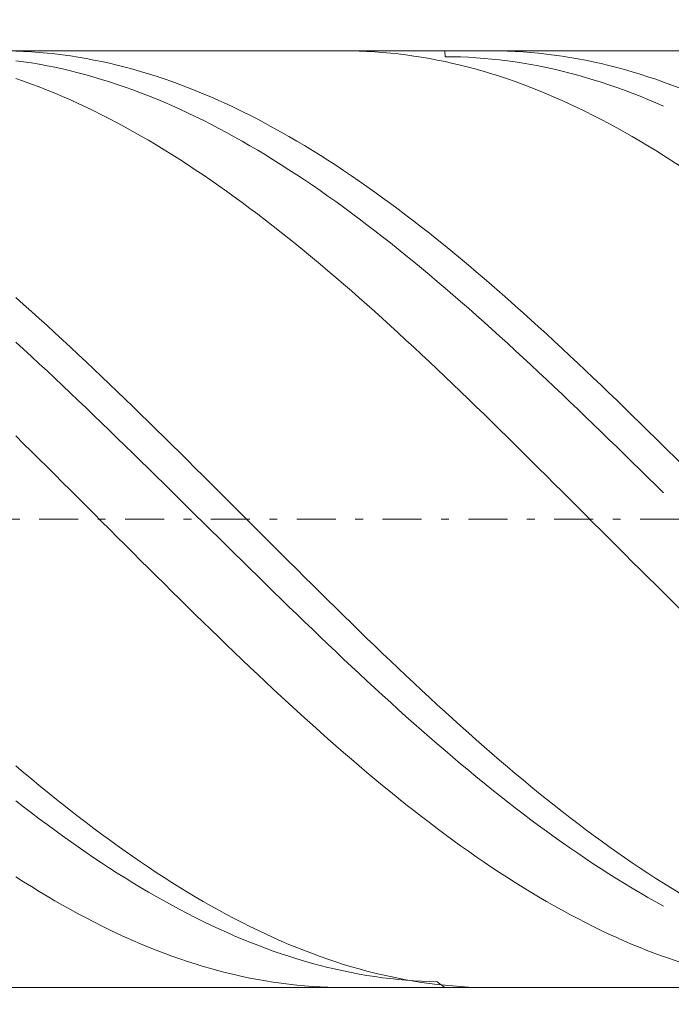
# Model space of a CAD drawing. Units: millimetres. Extents: x -135 to 143, y -100 to 100.
# Drawn here: x -16 to -8, y 2 to 15 of the extents above; entities that cross this region are included whole.
import ezdxf

# ---------------------------------------------------------------- set-up
doc = ezdxf.new("R2010")
doc.units = ezdxf.units.MM
doc.header["$MEASUREMENT"] = 0
doc.linetypes.add('DASHDOT', pattern=[1, 0.5, -0.25, 0, -0.25])
doc.layers.get('0').update_dxf_attribs({"lineweight": 0})
doc.layers.add('Bemassung', color=7, linetype='Continuous', lineweight=0)
doc.layers.add('Geo', color=7, linetype='Continuous', lineweight=0)
doc.styles.get("Standard").update_dxf_attribs({"font": 'Arial'})
doc.dimstyles.new('BEM-ISBE', dxfattribs={"dimtxt": 2.5, "dimasz": 2.5, "dimexe": 1.25, "dimexo": 0.625, "dimtad": 1, "dimdec": 3, "dimzin": 0, "dimdsep": 46, "dimtxsty": 'Standard', "dimblk": 'VDDIM_DEFAULT', "dimcen": 0.09, "dimadec": 3, "dimazin": 0, "dimtol": 1, "dimtm": 1e-09, "dimtfac": 0.5, "dimtdec": 3, "dimtmove": 0, "dimatfit": 3, "dimfxl": 1, "dimtolj": 1, "dimtzin": 0, "dimarcsym": 0})

# ---------------------------------------------------------------- blocks, each defined once
blk = doc.blocks.new('VDDIM_DEFAULT')
at = {"linetype": 'Continuous'}
blk.add_hatch(color=0, dxfattribs=at).paths.add_polyline_path([(0, 0), (-1, -0.1665), (-1, 0.1665)], flags=0)
at = {"color": 0, "linetype": 'Continuous'}
blk.add_lwpolyline([(0, 0), (-1, -0.1665), (-1, 0.1665), (0, 0)], dxfattribs=at)
blk = doc.blocks.new('*D6')
at = {"layer": 'Bemassung', "color": 0, "lineweight": -2}
for p, q in [((-47.78, -6.44), (-47.78, 31.56)), ((-2.78, 2.56), (-2.78, -6.44)), ((-2.78, -4.44), (-47.78, -4.44))]:
    blk.add_line(p, q, dxfattribs=at)
at = {"layer": 'Bemassung', "color": 0}
for p in [(-2.78, 2.56), (-47.78, -6.44)]:
    blk.add_point(p, dxfattribs=at)
at = {"layer": 'Bemassung', "color": 0, "lineweight": -2, "xscale": 2.5, "yscale": 2.5, "zscale": 2.5, "rotation": 180}
blk.add_blockref('VDDIM_DEFAULT', (-47.78, -4.44), dxfattribs=at)
at = {"layer": 'Bemassung', "color": 0, "lineweight": -2, "xscale": 2.5, "yscale": 2.5, "zscale": 2.5}
blk.add_blockref('VDDIM_DEFAULT', (-2.78, -4.44), dxfattribs=at)
at = {"layer": 'Bemassung', "color": 0, "insert": (-25.28, -3.773), "char_height": 2.5, "attachment_point": 8}
blk.add_mtext('45', dxfattribs=at)
blk = doc.blocks.new('*D7')
at = {"layer": 'Bemassung', "color": 0, "lineweight": -2}
for p, q in [((-47.78, -6.44), (-47.78, 31.56)), ((52.22, 13.86), (52.22, 31.56)), ((52.22, 29.56), (-47.78, 29.56))]:
    blk.add_line(p, q, dxfattribs=at)
at = {"layer": 'Bemassung', "color": 0}
for p in [(52.22, 13.86), (-47.78, -6.44)]:
    blk.add_point(p, dxfattribs=at)
at = {"layer": 'Bemassung', "color": 0, "lineweight": -2, "xscale": 2.5, "yscale": 2.5, "zscale": 2.5, "rotation": 180}
blk.add_blockref('VDDIM_DEFAULT', (-47.78, 29.56), dxfattribs=at)
at = {"layer": 'Bemassung', "color": 0, "lineweight": -2, "xscale": 2.5, "yscale": 2.5, "zscale": 2.5}
blk.add_blockref('VDDIM_DEFAULT', (52.22, 29.56), dxfattribs=at)
at = {"layer": 'Bemassung', "color": 0, "insert": (2.22, 30.227), "char_height": 2.5, "attachment_point": 8}
blk.add_mtext('100', dxfattribs=at)

msp = doc.modelspace()

# ---------------------------------------------------------------- linework, layer by layer
at = {"layer": 'Geo'}
for p, q in [((-47.6801, 14.5603), (-2.7801, 14.5603)), ((-16.1801, 14.5575), (-16.0801, 14.5536)), ((-16.0801, 14.5536), (-15.9801, 14.548)), ((-15.9801, 14.548), (-15.8801, 14.5408)), ((-15.8801, 14.5408), (-15.7801, 14.5319)), ((-15.7801, 14.5319), (-15.6801, 14.5213)), ((-15.6801, 14.5213), (-15.5801, 14.5091)), ((-15.5801, 14.5091), (-15.4801, 14.4953)), ((-11.966, 14.5603), (-11.8801, 14.5597)), ((-11.8801, 14.5597), (-11.7801, 14.5574)), ((-11.7801, 14.5574), (-11.6801, 14.5535)), ((-11.6801, 14.5535), (-11.5801, 14.5479)), ((-11.5801, 14.5479), (-11.4801, 14.5406)), ((-11.4801, 14.5406), (-11.3801, 14.5317)), ((-11.3801, 14.5317), (-11.2801, 14.5211)), ((-11.2801, 14.5211), (-11.1801, 14.5089)), ((-11.1801, 14.5089), (-11.0801, 14.495)), ((-10.6804, 14.5603), (-10.6801, 14.4856)), ((-10.081, 14.5603), (-10.0801, 14.5603)), ((-10.0801, 14.5603), (-9.9801, 14.5594)), ((-9.9801, 14.5594), (-9.8801, 14.5569)), ((-9.8801, 14.5569), (-9.7801, 14.5527)), ((-9.7801, 14.5527), (-9.6801, 14.5469)), ((-9.6801, 14.5469), (-9.5801, 14.5394)), ((-9.5801, 14.5394), (-9.4801, 14.5302)), ((-9.4801, 14.5302), (-9.3801, 14.5194)), ((-9.3801, 14.5194), (-9.2801, 14.5069)), ((-9.2801, 14.5069), (-9.1801, 14.4928)), ((-16.1801, 14.4352), (-16.0801, 14.4215)), ((-16.0801, 14.4215), (-15.9801, 14.4062)), ((-15.9801, 14.4062), (-15.8801, 14.3893)), ((-15.8801, 14.3893), (-15.7801, 14.3707)), ((-15.4801, 14.4953), (-15.3801, 14.4798)), ((-15.3801, 14.4798), (-15.2801, 14.4626)), ((-15.2801, 14.4626), (-15.1801, 14.4438)), ((-15.1801, 14.4438), (-15.0801, 14.4234)), ((-15.0801, 14.4234), (-14.9801, 14.4013)), ((-14.9801, 14.4013), (-14.8801, 14.3777)), ((-11.0801, 14.495), (-10.9801, 14.4795)), ((-10.9801, 14.4795), (-10.8801, 14.4623)), ((-10.8801, 14.4623), (-10.7801, 14.4435)), ((-10.7801, 14.4435), (-10.6801, 14.423)), ((-10.6801, 14.4856), (-10.5801, 14.4848)), ((-10.6801, 14.423), (-10.5801, 14.4009)), ((-10.5801, 14.4848), (-10.4801, 14.4823)), ((-10.5801, 14.4009), (-10.4801, 14.3772)), ((-10.4801, 14.4823), (-10.3801, 14.4782)), ((-10.3801, 14.4782), (-10.2801, 14.4724)), ((-10.2801, 14.4724), (-10.1801, 14.465)), ((-10.1801, 14.465), (-10.0801, 14.456)), ((-10.0801, 14.456), (-9.9801, 14.4453)), ((-9.9801, 14.4453), (-9.8801, 14.433)), ((-9.8801, 14.433), (-9.7801, 14.4191)), ((-9.7801, 14.4191), (-9.6801, 14.4035)), ((-9.6801, 14.4035), (-9.5801, 14.3863)), ((-9.5801, 14.3863), (-9.4801, 14.3675)), ((-9.1801, 14.4928), (-9.0801, 14.477)), ((-9.0801, 14.477), (-8.9801, 14.4596)), ((-8.9801, 14.4596), (-8.8801, 14.4405)), ((-8.8801, 14.4405), (-8.7801, 14.4198)), ((-8.7801, 14.4198), (-8.6801, 14.3975)), ((-8.6801, 14.3975), (-8.5801, 14.3735)), ((-15.7801, 14.3707), (-15.6801, 14.3506)), ((-15.6801, 14.3506), (-15.5801, 14.3288)), ((-15.5801, 14.3288), (-15.4801, 14.3055)), ((-15.4801, 14.3055), (-15.3801, 14.2805)), ((-15.3801, 14.2805), (-15.2801, 14.2539)), ((-15.2801, 14.2539), (-15.1801, 14.2258)), ((-14.8801, 14.3777), (-14.7801, 14.3524)), ((-14.7801, 14.3524), (-14.6801, 14.3255)), ((-14.6801, 14.3255), (-14.5801, 14.297)), ((-14.5801, 14.297), (-14.4801, 14.2669)), ((-14.4801, 14.2669), (-14.3801, 14.2352)), ((-10.4801, 14.3772), (-10.3801, 14.3519)), ((-10.3801, 14.3519), (-10.2801, 14.325)), ((-10.2801, 14.325), (-10.1801, 14.2965)), ((-10.1801, 14.2965), (-10.0801, 14.2663)), ((-10.0801, 14.2663), (-9.9801, 14.2346)), ((-9.4801, 14.3675), (-9.3801, 14.347)), ((-9.3801, 14.347), (-9.2801, 14.325)), ((-9.2801, 14.325), (-9.1801, 14.3014)), ((-9.1801, 14.3014), (-9.0801, 14.2761)), ((-9.0801, 14.2761), (-8.9801, 14.2493)), ((-8.5801, 14.3735), (-8.4801, 14.348)), ((-8.4801, 14.348), (-8.3801, 14.3208)), ((-8.3801, 14.3208), (-8.2801, 14.292)), ((-8.2801, 14.292), (-8.1801, 14.2617)), ((-8.1801, 14.2617), (-8.0801, 14.2297)), ((-16.1801, 14.2071), (-16.0801, 14.1725)), ((-16.0801, 14.1725), (-15.9801, 14.1363)), ((-15.9801, 14.1363), (-15.8801, 14.0986)), ((-15.1801, 14.2258), (-15.0801, 14.1961)), ((-15.0801, 14.1961), (-14.9801, 14.1648)), ((-14.9801, 14.1648), (-14.8801, 14.132)), ((-14.8801, 14.132), (-14.7801, 14.0976)), ((-14.3801, 14.2352), (-14.2801, 14.202)), ((-14.2801, 14.202), (-14.1801, 14.1671)), ((-14.1801, 14.1671), (-14.0801, 14.1308)), ((-14.0801, 14.1308), (-13.9801, 14.0928)), ((-9.9801, 14.2346), (-9.8801, 14.2014)), ((-9.8801, 14.2014), (-9.7801, 14.1665)), ((-9.7801, 14.1665), (-9.6801, 14.1301)), ((-9.6801, 14.1301), (-9.5801, 14.0921)), ((-8.9801, 14.2493), (-8.8801, 14.2209)), ((-8.8801, 14.2209), (-8.7801, 14.1909)), ((-8.7801, 14.1909), (-8.6801, 14.1594)), ((-8.6801, 14.1594), (-8.5801, 14.1263)), ((-8.0801, 14.2297), (-7.9801, 14.1962)), ((-7.9801, 14.1962), (-7.8801, 14.1611)), ((-7.8801, 14.1611), (-7.6801, 14.0863)), ((-15.8801, 14.0986), (-15.7801, 14.0594)), ((-15.7801, 14.0594), (-15.6801, 14.0186)), ((-15.6801, 14.0186), (-15.5801, 13.9764)), ((-14.7801, 14.0976), (-14.6801, 14.0617)), ((-14.6801, 14.0617), (-14.5801, 14.0242)), ((-14.5801, 14.0242), (-14.4801, 13.9853)), ((-13.9801, 14.0928), (-13.8801, 14.0534)), ((-13.8801, 14.0534), (-13.7801, 14.0124)), ((-13.7801, 14.0124), (-13.6801, 13.9699)), ((-9.5801, 14.0921), (-9.4801, 14.0526)), ((-9.4801, 14.0526), (-9.3801, 14.0116)), ((-9.3801, 14.0116), (-9.2801, 13.9691)), ((-8.5801, 14.1263), (-8.4801, 14.0917)), ((-8.4801, 14.0917), (-8.3801, 14.0555)), ((-8.3801, 14.0555), (-8.2801, 14.0178)), ((-8.2801, 14.0178), (-8.1801, 13.9786)), ((-15.5801, 13.9764), (-15.4801, 13.9326)), ((-15.4801, 13.9326), (-15.3801, 13.8873)), ((-15.3801, 13.8873), (-15.2801, 13.8406)), ((-14.4801, 13.9853), (-14.3801, 13.9448)), ((-14.3801, 13.9448), (-14.2801, 13.9028)), ((-14.2801, 13.9028), (-14.1801, 13.8594)), ((-13.6801, 13.9699), (-13.5801, 13.9259)), ((-13.5801, 13.9259), (-13.4801, 13.8804)), ((-13.4801, 13.8804), (-13.3801, 13.8334)), ((-9.2801, 13.9691), (-9.1801, 13.9251)), ((-9.1801, 13.9251), (-9.0801, 13.8795)), ((-9.0801, 13.8795), (-8.9801, 13.8325)), ((-8.1801, 13.9786), (-8.0801, 13.9379)), ((-8.0801, 13.9379), (-7.9801, 13.8956)), ((-7.9801, 13.8956), (-7.8801, 13.8519)), ((-15.2801, 13.8406), (-15.1801, 13.7923)), ((-15.1801, 13.7923), (-15.0801, 13.7427)), ((-14.1801, 13.8594), (-14.0801, 13.8145)), ((-14.0801, 13.8145), (-13.9801, 13.7681)), ((-13.9801, 13.7681), (-13.8801, 13.7203)), ((-13.3801, 13.8334), (-13.2801, 13.785)), ((-13.2801, 13.785), (-13.1801, 13.7351)), ((-8.9801, 13.8325), (-8.8801, 13.7841)), ((-8.8801, 13.7841), (-8.7801, 13.7342)), ((-15.0801, 13.7427), (-14.9801, 13.6915)), ((-14.9801, 13.6915), (-14.8801, 13.639)), ((-14.8801, 13.639), (-14.7801, 13.5851)), ((-13.8801, 13.7203), (-13.7801, 13.671)), ((-13.7801, 13.671), (-13.6801, 13.6203)), ((-13.1801, 13.7351), (-13.0801, 13.6837)), ((-13.0801, 13.6837), (-12.9801, 13.631)), ((-12.9801, 13.631), (-12.8801, 13.5768)), ((-8.7801, 13.7342), (-8.6801, 13.6828)), ((-8.6801, 13.6828), (-8.5801, 13.63)), ((-8.5801, 13.63), (-8.4801, 13.5758)), ((-14.7801, 13.5851), (-14.6801, 13.5297)), ((-14.6801, 13.5297), (-14.5801, 13.473)), ((-13.6801, 13.6203), (-13.5801, 13.5682)), ((-13.5801, 13.5682), (-13.4801, 13.5148)), ((-13.4801, 13.5148), (-13.3801, 13.4599)), ((-12.8801, 13.5768), (-12.7801, 13.5213)), ((-12.7801, 13.5213), (-12.6801, 13.4643)), ((-8.4801, 13.5758), (-8.3801, 13.5203)), ((-8.3801, 13.5203), (-8.2801, 13.4633)), ((-14.5801, 13.473), (-14.4801, 13.4149)), ((-14.4801, 13.4149), (-14.3801, 13.3555)), ((-13.3801, 13.4599), (-13.2801, 13.4037)), ((-13.2801, 13.4037), (-13.1801, 13.3461)), ((-12.6801, 13.4643), (-12.5801, 13.406)), ((-12.5801, 13.406), (-12.4801, 13.3464)), ((-8.2801, 13.4633), (-8.1801, 13.405)), ((-8.1801, 13.405), (-8.0801, 13.3453)), ((-14.3801, 13.3555), (-14.2801, 13.2947)), ((-14.2801, 13.2947), (-14.1801, 13.2326)), ((-13.1801, 13.3461), (-13.0801, 13.2873)), ((-13.0801, 13.2873), (-12.9801, 13.2271)), ((-12.4801, 13.3464), (-12.3801, 13.2854)), ((-12.3801, 13.2854), (-12.2801, 13.2232)), ((-8.0801, 13.3453), (-7.9801, 13.2843)), ((-7.9801, 13.2843), (-7.8801, 13.222)), ((-14.1801, 13.2326), (-14.0801, 13.1692)), ((-14.0801, 13.1692), (-13.9801, 13.1046)), ((-12.9801, 13.2271), (-12.8801, 13.1656)), ((-12.8801, 13.1656), (-12.7801, 13.1028)), ((-12.2801, 13.2232), (-12.1801, 13.1596)), ((-12.1801, 13.1596), (-12.0801, 13.0947)), ((-7.6801, 13.0936), (-7.8801, 13.222)), ((-13.9801, 13.1046), (-13.8801, 13.0386)), ((-13.8801, 13.0386), (-13.7801, 12.9715)), ((-12.7801, 13.1028), (-12.6801, 13.0387)), ((-12.6801, 13.0387), (-12.5801, 12.9735)), ((-12.0801, 13.0947), (-11.9801, 13.0286)), ((-11.9801, 13.0286), (-11.8801, 12.9613)), ((-13.7801, 12.9715), (-13.6801, 12.9031)), ((-13.6801, 12.9031), (-13.5801, 12.8335)), ((-12.5801, 12.9735), (-12.4801, 12.9069)), ((-12.4801, 12.9069), (-12.3801, 12.8392)), ((-11.8801, 12.9613), (-11.7801, 12.8927)), ((-11.7801, 12.8927), (-11.6801, 12.8229)), ((-13.5801, 12.8335), (-13.4801, 12.7627)), ((-13.4801, 12.7627), (-13.3801, 12.6907)), ((-12.3801, 12.8392), (-12.2801, 12.7703)), ((-12.2801, 12.7703), (-12.1801, 12.7003)), ((-11.6801, 12.8229), (-11.5801, 12.7519)), ((-11.5801, 12.7519), (-11.4801, 12.6798)), ((-13.3801, 12.6907), (-13.2801, 12.6176)), ((-13.2801, 12.6176), (-13.1801, 12.5434)), ((-12.1801, 12.7003), (-12.0801, 12.629)), ((-12.0801, 12.629), (-11.9801, 12.5567)), ((-11.4801, 12.6798), (-11.3801, 12.6065)), ((-13.1801, 12.5434), (-13.0801, 12.4681)), ((-11.9801, 12.5567), (-11.8801, 12.4832)), ((-11.3801, 12.6065), (-11.2801, 12.5321)), ((-11.2801, 12.5321), (-11.1801, 12.4566)), ((-13.0801, 12.4681), (-12.9801, 12.3916)), ((-12.9801, 12.3916), (-12.8801, 12.3141)), ((-11.8801, 12.4832), (-11.7801, 12.4087)), ((-11.7801, 12.4087), (-11.6801, 12.333)), ((-11.1801, 12.4566), (-11.0801, 12.38)), ((-11.0801, 12.38), (-10.9801, 12.3024)), ((-12.8801, 12.3141), (-12.7801, 12.2356)), ((-12.7801, 12.2356), (-12.6801, 12.1561)), ((-11.6801, 12.333), (-11.5801, 12.2564)), ((-11.5801, 12.2564), (-11.4801, 12.1787)), ((-10.9801, 12.3024), (-10.8801, 12.2237)), ((-12.6801, 12.1561), (-12.5801, 12.0755)), ((-11.4801, 12.1787), (-11.3801, 12.1)), ((-10.8801, 12.2237), (-10.7801, 12.144)), ((-10.7801, 12.144), (-10.6801, 12.0633)), ((-12.5801, 12.0755), (-12.4801, 11.994)), ((-12.4801, 11.994), (-12.3801, 11.9115)), ((-11.3801, 12.1), (-11.2801, 12.0203)), ((-11.2801, 12.0203), (-11.1801, 11.9396)), ((-10.6801, 12.0633), (-10.5801, 11.9816)), ((-12.3801, 11.9115), (-12.2801, 11.8281)), ((-11.1801, 11.9396), (-11.0801, 11.858)), ((-11.0801, 11.858), (-10.9801, 11.7755)), ((-10.5801, 11.9816), (-10.4801, 11.899)), ((-10.4801, 11.899), (-10.3801, 11.8155)), ((-12.2801, 11.8281), (-12.1801, 11.7438)), ((-12.1801, 11.7438), (-12.0801, 11.6586)), ((-10.9801, 11.7755), (-10.8801, 11.6921)), ((-10.3801, 11.8155), (-10.2801, 11.731)), ((-10.2801, 11.731), (-10.1801, 11.6457)), ((-12.0801, 11.6586), (-11.9801, 11.5725)), ((-10.8801, 11.6921), (-10.7801, 11.6079)), ((-10.7801, 11.6079), (-10.6801, 11.5228)), ((-10.1801, 11.6457), (-10.0801, 11.5595)), ((-11.9801, 11.5725), (-11.8801, 11.4856)), ((-11.8801, 11.4856), (-11.7801, 11.3979)), ((-10.6801, 11.5228), (-10.5801, 11.4368)), ((-10.0801, 11.5595), (-9.9801, 11.4725)), ((-16.1801, 11.3995), (-16.0801, 11.311)), ((-11.7801, 11.3979), (-11.6801, 11.3094)), ((-10.5801, 11.4368), (-10.4801, 11.3501)), ((-9.9801, 11.4725), (-9.8801, 11.3847)), ((-9.8801, 11.3847), (-9.7801, 11.296)), ((-16.0801, 11.311), (-15.9801, 11.2217)), ((-11.6801, 11.3094), (-11.5801, 11.2202)), ((-10.4801, 11.3501), (-10.3801, 11.2626)), ((-10.3801, 11.2626), (-10.2801, 11.1743)), ((-9.7801, 11.296), (-9.6801, 11.2067)), ((-15.9801, 11.2217), (-15.8801, 11.1318)), ((-15.8801, 11.1318), (-15.7801, 11.0411)), ((-11.5801, 11.2202), (-11.4801, 11.1302)), ((-11.4801, 11.1302), (-11.3801, 11.0394)), ((-10.2801, 11.1743), (-10.1801, 11.0853)), ((-9.6801, 11.2067), (-9.5801, 11.1166)), ((-9.5801, 11.1166), (-9.4801, 11.0257)), ((-15.7801, 11.0411), (-15.6801, 10.9497)), ((-11.3801, 11.0394), (-11.2801, 10.948)), ((-10.1801, 11.0853), (-10.0801, 10.9957)), ((-10.0801, 10.9957), (-9.9801, 10.9053)), ((-9.4801, 11.0257), (-9.3801, 10.9342)), ((-15.6801, 10.9497), (-15.5801, 10.8576)), ((-15.5801, 10.8576), (-15.4801, 10.7649)), ((-11.2801, 10.948), (-11.1801, 10.856)), ((-11.1801, 10.856), (-11.0801, 10.7633)), ((-9.9801, 10.9053), (-9.8801, 10.8143)), ((-9.3801, 10.9342), (-9.2801, 10.8421)), ((-16.1801, 10.8296), (-16.0801, 10.7381)), ((-16.0801, 10.7381), (-15.9801, 10.646)), ((-15.4801, 10.7649), (-15.3801, 10.6716)), ((-11.0801, 10.7633), (-10.9801, 10.6699)), ((-9.8801, 10.8143), (-9.7801, 10.7226)), ((-9.7801, 10.7226), (-9.6801, 10.6304)), ((-9.2801, 10.8421), (-9.1801, 10.7493)), ((-9.1801, 10.7493), (-9.0801, 10.6559)), ((-15.9801, 10.646), (-15.8801, 10.5532)), ((-15.3801, 10.6716), (-15.2801, 10.5777)), ((-10.9801, 10.6699), (-10.8801, 10.576)), ((-9.6801, 10.6304), (-9.5801, 10.5376)), ((-9.0801, 10.6559), (-8.9801, 10.5619)), ((-15.8801, 10.5532), (-15.7801, 10.46)), ((-15.2801, 10.5777), (-15.1801, 10.4833)), ((-15.1801, 10.4833), (-15.0801, 10.3883)), ((-10.8801, 10.576), (-10.7801, 10.4816)), ((-10.7801, 10.4816), (-10.6801, 10.3866)), ((-9.5801, 10.5376), (-9.4801, 10.4442)), ((-8.9801, 10.5619), (-8.8801, 10.4673)), ((-15.7801, 10.46), (-15.6801, 10.3662)), ((-15.6801, 10.3662), (-15.5801, 10.2719)), ((-15.0801, 10.3883), (-14.9801, 10.2928)), ((-10.6801, 10.3866), (-10.5801, 10.2911)), ((-9.4801, 10.4442), (-9.3801, 10.3503)), ((-9.3801, 10.3503), (-9.2801, 10.2559)), ((-8.8801, 10.4673), (-8.7801, 10.3722)), ((-8.7801, 10.3722), (-8.6801, 10.2767)), ((-15.5801, 10.2719), (-15.4801, 10.1771)), ((-14.9801, 10.2928), (-14.8801, 10.1968)), ((-10.5801, 10.2911), (-10.4801, 10.1951)), ((-9.2801, 10.2559), (-9.1801, 10.1611)), ((-8.6801, 10.2767), (-8.5801, 10.1806)), ((-15.4801, 10.1771), (-15.3801, 10.0818)), ((-14.8801, 10.1968), (-14.7801, 10.1004)), ((-14.7801, 10.1004), (-14.6801, 10.0035)), ((-10.4801, 10.1951), (-10.3801, 10.0987)), ((-10.3801, 10.0987), (-10.2801, 10.0018)), ((-9.1801, 10.1611), (-9.0801, 10.0658)), ((-8.5801, 10.1806), (-8.4801, 10.0841)), ((-15.3801, 10.0818), (-15.2801, 9.9862)), ((-15.2801, 9.9862), (-15.1801, 9.8901)), ((-14.6801, 10.0035), (-14.5801, 9.9062)), ((-10.2801, 10.0018), (-10.1801, 9.9045)), ((-9.0801, 10.0658), (-8.9801, 9.9701)), ((-8.9801, 9.9701), (-8.8801, 9.874)), ((-8.4801, 10.0841), (-8.3801, 9.9872)), ((-8.3801, 9.9872), (-8.2801, 9.8899)), ((-15.1801, 9.8901), (-15.0801, 9.7937)), ((-14.5801, 9.9062), (-14.4801, 9.8086)), ((-10.1801, 9.9045), (-10.0801, 9.8069)), ((-8.8801, 9.874), (-8.7801, 9.7775)), ((-8.2801, 9.8899), (-8.1801, 9.7922)), ((-15.0801, 9.7937), (-14.9801, 9.697)), ((-14.4801, 9.8086), (-14.3801, 9.7106)), ((-10.0801, 9.8069), (-9.9801, 9.7089)), ((-8.7801, 9.7775), (-8.6801, 9.6807)), ((-8.1801, 9.7922), (-8.0801, 9.6941)), ((-16.1801, 9.6271), (-16.0801, 9.5286)), ((-14.9801, 9.697), (-14.8801, 9.5999)), ((-14.8801, 9.5999), (-14.7801, 9.5025)), ((-14.3801, 9.7106), (-14.2801, 9.6123)), ((-14.2801, 9.6123), (-14.1801, 9.5137)), ((-9.9801, 9.7089), (-9.8801, 9.6106)), ((-9.8801, 9.6106), (-9.7801, 9.512)), ((-8.6801, 9.6807), (-8.5801, 9.5835)), ((-8.0801, 9.6941), (-7.9801, 9.5958)), ((-7.9801, 9.5958), (-7.8801, 9.4971)), ((-16.0801, 9.5286), (-15.9801, 9.4298)), ((-14.7801, 9.5025), (-14.6801, 9.4049)), ((-14.1801, 9.5137), (-14.0801, 9.4149)), ((-9.7801, 9.512), (-9.6801, 9.4131)), ((-8.5801, 9.5835), (-8.4801, 9.4861)), ((-8.4801, 9.4861), (-8.3801, 9.3885)), ((-7.8801, 9.4971), (-7.6801, 9.2991)), ((-15.9801, 9.4298), (-15.8801, 9.3307)), ((-14.6801, 9.4049), (-14.5801, 9.307)), ((-14.0801, 9.4149), (-13.9801, 9.3158)), ((-9.6801, 9.4131), (-9.5801, 9.314)), ((-8.3801, 9.3885), (-8.2801, 9.2906)), ((-15.8801, 9.3307), (-15.7801, 9.2314)), ((-15.7801, 9.2314), (-15.6801, 9.132)), ((-14.5801, 9.307), (-14.4801, 9.209)), ((-14.4801, 9.209), (-14.3801, 9.1107)), ((-13.9801, 9.3158), (-13.8801, 9.2165)), ((-13.8801, 9.2165), (-13.7801, 9.117)), ((-9.5801, 9.314), (-9.4801, 9.2147)), ((-9.4801, 9.2147), (-9.3801, 9.1152)), ((-8.2801, 9.2906), (-8.1801, 9.1925)), ((-15.6801, 9.132), (-15.5801, 9.0324)), ((-14.3801, 9.1107), (-14.2801, 9.0123)), ((-13.7801, 9.117), (-13.6801, 9.0174)), ((-9.3801, 9.1152), (-9.2801, 9.0156)), ((-8.1801, 9.1925), (-8.0801, 9.0942)), ((-8.0801, 9.0942), (-7.9801, 8.9958)), ((-15.5801, 9.0324), (-15.4801, 8.9326)), ((-14.2801, 9.0123), (-14.1801, 8.9138)), ((-13.6801, 9.0174), (-13.5801, 8.9176)), ((-9.2801, 9.0156), (-9.1801, 8.9158)), ((-7.9801, 8.9958), (-7.8801, 8.8972)), ((-15.4801, 8.9326), (-15.3801, 8.8327)), ((-15.3801, 8.8327), (-15.2801, 8.7328)), ((-14.1801, 8.9138), (-14.0801, 8.8152)), ((-13.5801, 8.9176), (-13.4801, 8.8177)), ((-9.1801, 8.9158), (-9.0801, 8.8159)), ((-15.2801, 8.7328), (-15.1801, 8.6328)), ((-14.0801, 8.8152), (-13.9801, 8.7165)), ((-13.9801, 8.7165), (-13.8801, 8.6177)), ((-13.4801, 8.8177), (-13.3801, 8.7178)), ((-13.3801, 8.7178), (-13.2801, 8.6178)), ((-9.0801, 8.8159), (-8.9801, 8.716)), ((-8.9801, 8.716), (-8.8801, 8.616)), ((-15.1801, 8.6328), (-15.0801, 8.5328)), ((-13.8801, 8.6177), (-13.7801, 8.519)), ((-13.2801, 8.6178), (-13.1801, 8.5178)), ((-8.8801, 8.616), (-8.7801, 8.516)), ((-15.0801, 8.5328), (-14.9801, 8.4329)), ((-13.7801, 8.519), (-13.6801, 8.4202)), ((-13.1801, 8.5178), (-13.0801, 8.4178)), ((-8.7801, 8.516), (-8.6801, 8.416)), ((-14.9801, 8.4329), (-14.8801, 8.3329)), ((-14.8801, 8.3329), (-14.7801, 8.233)), ((-13.6801, 8.4202), (-13.5801, 8.3215)), ((-13.0801, 8.4178), (-12.9801, 8.3179)), ((-8.6801, 8.416), (-8.5801, 8.3161)), ((-14.7801, 8.233), (-14.6801, 8.1332)), ((-13.5801, 8.3215), (-13.4801, 8.2229)), ((-13.4801, 8.2229), (-13.3801, 8.1244)), ((-12.9801, 8.3179), (-12.8801, 8.218)), ((-12.8801, 8.218), (-12.7801, 8.1182)), ((-8.5801, 8.3161), (-8.4801, 8.2162)), ((-8.4801, 8.2162), (-8.3801, 8.1164)), ((-14.6801, 8.1332), (-14.5801, 8.0335)), ((-13.3801, 8.1244), (-13.2801, 8.0259)), ((-12.7801, 8.1182), (-12.6801, 8.0185)), ((-8.3801, 8.1164), (-8.2801, 8.0168)), ((-14.5801, 8.0335), (-14.4801, 7.934)), ((-13.2801, 8.0259), (-13.1801, 7.9277)), ((-12.6801, 8.0185), (-12.5801, 7.919)), ((-8.2801, 8.0168), (-8.1801, 7.9173)), ((-14.4801, 7.934), (-14.3801, 7.8346)), ((-14.3801, 7.8346), (-14.2801, 7.7355)), ((-13.1801, 7.9277), (-13.0801, 7.8296)), ((-13.0801, 7.8296), (-12.9801, 7.7317)), ((-12.5801, 7.919), (-12.4801, 7.8197)), ((-8.1801, 7.9173), (-8.0801, 7.8179)), ((-14.2801, 7.7355), (-14.1801, 7.6365)), ((-12.9801, 7.7317), (-12.8801, 7.634)), ((-12.4801, 7.8197), (-12.3801, 7.7206)), ((-12.3801, 7.7206), (-12.2801, 7.6217)), ((-8.0801, 7.8179), (-7.9801, 7.7188)), ((-7.9801, 7.7188), (-7.8801, 7.6199)), ((-14.1801, 7.6365), (-14.0801, 7.5379)), ((-12.8801, 7.634), (-12.7801, 7.5366)), ((-12.2801, 7.6217), (-12.1801, 7.523)), ((-7.6801, 7.4229), (-7.8801, 7.6199)), ((-14.0801, 7.5379), (-13.9801, 7.4395)), ((-12.7801, 7.5366), (-12.6801, 7.4395)), ((-12.1801, 7.523), (-12.0801, 7.4247)), ((-13.9801, 7.4395), (-13.8801, 7.3414)), ((-13.8801, 7.3414), (-13.7801, 7.2436)), ((-12.6801, 7.4395), (-12.5801, 7.3427)), ((-12.5801, 7.3427), (-12.4801, 7.2462)), ((-12.0801, 7.4247), (-11.9801, 7.3267)), ((-11.9801, 7.3267), (-11.8801, 7.229)), ((-13.7801, 7.2436), (-13.6801, 7.1463)), ((-12.4801, 7.2462), (-12.3801, 7.1501)), ((-11.8801, 7.229), (-11.7801, 7.1317)), ((-13.6801, 7.1463), (-13.5801, 7.0493)), ((-12.3801, 7.1501), (-12.2801, 7.0544)), ((-11.7801, 7.1317), (-11.6801, 7.0347)), ((-13.5801, 7.0493), (-13.4801, 6.9527)), ((-13.4801, 6.9527), (-13.3801, 6.8566)), ((-12.2801, 7.0544), (-12.1801, 6.9591)), ((-12.1801, 6.9591), (-12.0801, 6.8642)), ((-11.6801, 7.0347), (-11.5801, 6.9382)), ((-11.5801, 6.9382), (-11.4801, 6.8422)), ((-13.3801, 6.8566), (-13.2801, 6.761)), ((-12.0801, 6.8642), (-11.9801, 6.7698)), ((-11.4801, 6.8422), (-11.3801, 6.7466)), ((-13.2801, 6.761), (-13.1801, 6.6658)), ((-11.9801, 6.7698), (-11.8801, 6.6759)), ((-11.3801, 6.7466), (-11.2801, 6.6516)), ((-13.1801, 6.6658), (-13.0801, 6.5712)), ((-13.0801, 6.5712), (-12.9801, 6.4771)), ((-11.8801, 6.6759), (-11.7801, 6.5826)), ((-11.7801, 6.5826), (-11.6801, 6.4898)), ((-11.2801, 6.6516), (-11.1801, 6.557)), ((-12.9801, 6.4771), (-12.8801, 6.3837)), ((-11.6801, 6.4898), (-11.5801, 6.3975)), ((-11.1801, 6.557), (-11.0801, 6.463)), ((-11.0801, 6.463), (-10.9801, 6.3696)), ((-12.8801, 6.3837), (-12.7801, 6.2908)), ((-11.5801, 6.3975), (-11.4801, 6.3059)), ((-10.9801, 6.3696), (-10.8801, 6.2769)), ((-12.7801, 6.2908), (-12.6801, 6.1985)), ((-12.6801, 6.1985), (-12.5801, 6.1069)), ((-11.4801, 6.3059), (-11.3801, 6.2149)), ((-11.3801, 6.2149), (-11.2801, 6.1245)), ((-10.8801, 6.2769), (-10.7801, 6.1847)), ((-10.7801, 6.1847), (-10.6801, 6.0932)), ((-12.5801, 6.1069), (-12.4801, 6.016)), ((-11.2801, 6.1245), (-11.1801, 6.0348)), ((-10.6801, 6.0932), (-10.5801, 6.0024)), ((-12.4801, 6.016), (-12.3801, 5.9258)), ((-11.1801, 6.0348), (-11.0801, 5.9458)), ((-11.0801, 5.9458), (-10.9801, 5.8576)), ((-10.5801, 6.0024), (-10.4801, 5.9123)), ((-12.3801, 5.9258), (-12.2801, 5.8363)), ((-12.2801, 5.8363), (-12.1801, 5.7476)), ((-10.9801, 5.8576), (-10.8801, 5.7701)), ((-10.4801, 5.9123), (-10.3801, 5.8229)), ((-10.3801, 5.8229), (-10.2801, 5.7343)), ((-12.1801, 5.7476), (-12.0801, 5.6597)), ((-10.8801, 5.7701), (-10.7801, 5.6834)), ((-10.7801, 5.6834), (-10.6801, 5.5974)), ((-10.2801, 5.7343), (-10.1801, 5.6465)), ((-12.0801, 5.6597), (-11.9801, 5.5725)), ((-11.9801, 5.5725), (-11.8801, 5.4862)), ((-10.6801, 5.5974), (-10.5801, 5.5123)), ((-10.1801, 5.6465), (-10.0801, 5.5595)), ((-10.0801, 5.5595), (-9.9801, 5.4733)), ((-11.8801, 5.4862), (-11.7801, 5.4008)), ((-10.5801, 5.5123), (-10.4801, 5.4281)), ((-10.4801, 5.4281), (-10.3801, 5.3447)), ((-9.9801, 5.4733), (-9.8801, 5.388)), ((-16.1801, 5.4023), (-16.0801, 5.3177)), ((-16.0801, 5.3177), (-15.9801, 5.234)), ((-11.7801, 5.4008), (-11.6801, 5.3162)), ((-11.6801, 5.3162), (-11.5801, 5.2326)), ((-10.3801, 5.3447), (-10.2801, 5.2622)), ((-9.8801, 5.388), (-9.7801, 5.3036)), ((-9.7801, 5.3036), (-9.6801, 5.2201)), ((-15.9801, 5.234), (-15.8801, 5.1513)), ((-11.5801, 5.2326), (-11.4801, 5.1498)), ((-10.2801, 5.2622), (-10.1801, 5.1806)), ((-10.1801, 5.1806), (-10.0801, 5.0999)), ((-9.6801, 5.2201), (-9.5801, 5.1374)), ((-15.8801, 5.1513), (-15.7801, 5.0695)), ((-15.7801, 5.0695), (-15.6801, 4.9886)), ((-11.4801, 5.1498), (-11.3801, 5.068)), ((-11.3801, 5.068), (-11.2801, 4.9872)), ((-10.0801, 5.0999), (-9.9801, 5.0203)), ((-9.5801, 5.1374), (-9.4801, 5.0558)), ((-9.4801, 5.0558), (-9.3801, 4.9751)), ((-16.1801, 4.9547), (-16.0801, 4.8769)), ((-15.6801, 4.9886), (-15.5801, 4.9088)), ((-11.2801, 4.9872), (-11.1801, 4.9074)), ((-9.9801, 5.0203), (-9.8801, 4.9416)), ((-9.8801, 4.9416), (-9.7801, 4.8639)), ((-9.3801, 4.9751), (-9.2801, 4.8954)), ((-16.0801, 4.8769), (-15.9801, 4.8)), ((-15.9801, 4.8), (-15.8801, 4.7242)), ((-15.5801, 4.9088), (-15.4801, 4.8299)), ((-15.4801, 4.8299), (-15.3801, 4.7521)), ((-11.1801, 4.9074), (-11.0801, 4.8285)), ((-11.0801, 4.8285), (-10.9801, 4.7508)), ((-9.7801, 4.8639), (-9.6801, 4.7872)), ((-9.2801, 4.8954), (-9.1801, 4.8168)), ((-9.1801, 4.8168), (-9.0801, 4.7391)), ((-15.8801, 4.7242), (-15.7801, 4.6495)), ((-15.3801, 4.7521), (-15.2801, 4.6754)), ((-15.2801, 4.6754), (-15.1801, 4.5997)), ((-10.9801, 4.7508), (-10.8801, 4.674)), ((-10.8801, 4.674), (-10.7801, 4.5984)), ((-9.6801, 4.7872), (-9.5801, 4.7116)), ((-9.5801, 4.7116), (-9.4801, 4.637)), ((-9.0801, 4.7391), (-8.9801, 4.6626)), ((-15.7801, 4.6495), (-15.6801, 4.5758)), ((-15.6801, 4.5758), (-15.5801, 4.5033)), ((-15.1801, 4.5997), (-15.0801, 4.5251)), ((-10.7801, 4.5984), (-10.6801, 4.5238)), ((-9.4801, 4.637), (-9.3801, 4.5636)), ((-9.3801, 4.5636), (-9.2801, 4.4912)), ((-8.9801, 4.6626), (-8.8801, 4.5871)), ((-8.8801, 4.5871), (-8.7801, 4.5127)), ((-15.5801, 4.5033), (-15.4801, 4.4319)), ((-15.4801, 4.4319), (-15.3801, 4.3616)), ((-15.0801, 4.5251), (-14.9801, 4.4517)), ((-14.9801, 4.4517), (-14.8801, 4.3794)), ((-10.6801, 4.5238), (-10.5801, 4.4504)), ((-10.5801, 4.4504), (-10.4801, 4.3781)), ((-9.2801, 4.4912), (-9.1801, 4.42)), ((-9.1801, 4.42), (-9.0801, 4.3499)), ((-8.7801, 4.5127), (-8.6801, 4.4395)), ((-8.6801, 4.4395), (-8.5801, 4.3674)), ((-15.3801, 4.3616), (-15.2801, 4.2925)), ((-15.2801, 4.2925), (-15.1801, 4.2246)), ((-14.8801, 4.3794), (-14.7801, 4.3083)), ((-14.7801, 4.3083), (-14.6801, 4.2383)), ((-10.4801, 4.3781), (-10.3801, 4.307)), ((-10.3801, 4.307), (-10.2801, 4.2371)), ((-9.0801, 4.3499), (-8.9801, 4.281)), ((-8.5801, 4.3674), (-8.4801, 4.2964)), ((-8.4801, 4.2964), (-8.3801, 4.2267)), ((-15.1801, 4.2246), (-15.0801, 4.1579)), ((-14.6801, 4.2383), (-14.5801, 4.1695)), ((-14.5801, 4.1695), (-14.4801, 4.102)), ((-10.2801, 4.2371), (-10.1801, 4.1683)), ((-10.1801, 4.1683), (-10.0801, 4.1008)), ((-8.9801, 4.281), (-8.8801, 4.2133)), ((-8.8801, 4.2133), (-8.7801, 4.1468)), ((-8.3801, 4.2267), (-8.2801, 4.1581)), ((-15.0801, 4.1579), (-14.9801, 4.0924)), ((-14.9801, 4.0924), (-14.8801, 4.0282)), ((-14.4801, 4.102), (-14.3801, 4.0357)), ((-10.0801, 4.1008), (-9.9801, 4.0345)), ((-8.7801, 4.1468), (-8.6801, 4.0815)), ((-8.6801, 4.0815), (-8.5801, 4.0175)), ((-8.2801, 4.1581), (-8.1801, 4.0908)), ((-8.1801, 4.0908), (-8.0801, 4.0247)), ((-16.1801, 3.9804), (-16.0801, 3.9164)), ((-16.0801, 3.9164), (-15.9801, 3.8537)), ((-14.8801, 4.0282), (-14.7801, 3.9652)), ((-14.7801, 3.9652), (-14.6801, 3.9035)), ((-14.3801, 4.0357), (-14.2801, 3.9707)), ((-14.2801, 3.9707), (-14.1801, 3.9069)), ((-9.9801, 4.0345), (-9.8801, 3.9695)), ((-9.8801, 3.9695), (-9.7801, 3.9058)), ((-8.5801, 4.0175), (-8.4801, 3.9547)), ((-8.4801, 3.9547), (-8.3801, 3.8932)), ((-8.0801, 4.0247), (-7.9801, 3.9598)), ((-7.9801, 3.9598), (-7.8801, 3.8963)), ((-15.9801, 3.8537), (-15.8801, 3.7924)), ((-15.8801, 3.7924), (-15.7801, 3.7323)), ((-14.6801, 3.9035), (-14.5801, 3.8431)), ((-14.5801, 3.8431), (-14.4801, 3.784)), ((-14.1801, 3.9069), (-14.0801, 3.8444)), ((-14.0801, 3.8444), (-13.9801, 3.7832)), ((-9.7801, 3.9058), (-9.6801, 3.8433)), ((-9.6801, 3.8433), (-9.5801, 3.7822)), ((-8.3801, 3.8932), (-8.2801, 3.833)), ((-8.2801, 3.833), (-8.1801, 3.7742)), ((-7.8801, 3.8963), (-7.6801, 3.7731)), ((-15.7801, 3.7323), (-15.6801, 3.6736)), ((-15.6801, 3.6736), (-15.5801, 3.6163)), ((-14.4801, 3.784), (-14.3801, 3.7262)), ((-14.3801, 3.7262), (-14.2801, 3.6698)), ((-14.2801, 3.6698), (-14.1801, 3.6147)), ((-13.9801, 3.7832), (-13.8801, 3.7234)), ((-13.8801, 3.7234), (-13.7801, 3.6649)), ((-13.7801, 3.6649), (-13.6801, 3.6078)), ((-9.5801, 3.7822), (-9.4801, 3.7223)), ((-9.4801, 3.7223), (-9.3801, 3.6639)), ((-9.3801, 3.6639), (-9.2801, 3.6068)), ((-8.1801, 3.7742), (-8.0801, 3.7166)), ((-8.0801, 3.7166), (-7.9801, 3.6604)), ((-7.9801, 3.6604), (-7.8801, 3.6056)), ((-15.5801, 3.6163), (-15.4801, 3.5603)), ((-15.4801, 3.5603), (-15.3801, 3.5057)), ((-14.1801, 3.6147), (-14.0801, 3.561)), ((-14.0801, 3.561), (-13.9801, 3.5087)), ((-13.6801, 3.6078), (-13.5801, 3.552)), ((-13.5801, 3.552), (-13.4801, 3.4976)), ((-9.2801, 3.6068), (-9.1801, 3.551)), ((-9.1801, 3.551), (-9.0801, 3.4967)), ((-15.3801, 3.5057), (-15.2801, 3.4525)), ((-15.2801, 3.4525), (-15.1801, 3.4008)), ((-13.9801, 3.5087), (-13.8801, 3.4578)), ((-13.8801, 3.4578), (-13.7801, 3.4083)), ((-13.7801, 3.4083), (-13.6801, 3.3602)), ((-13.4801, 3.4976), (-13.3801, 3.4447)), ((-13.3801, 3.4447), (-13.2801, 3.3931)), ((-9.0801, 3.4967), (-8.9801, 3.4437)), ((-8.9801, 3.4437), (-8.8801, 3.3922)), ((-15.1801, 3.4008), (-15.0801, 3.3505)), ((-15.0801, 3.3505), (-14.9801, 3.3016)), ((-14.9801, 3.3016), (-14.8801, 3.2542)), ((-13.6801, 3.3602), (-13.5801, 3.3136)), ((-13.5801, 3.3136), (-13.4801, 3.2684)), ((-13.2801, 3.3931), (-13.1801, 3.343)), ((-13.1801, 3.343), (-13.0801, 3.2944)), ((-13.0801, 3.2944), (-12.9801, 3.2472)), ((-8.8801, 3.3922), (-8.7801, 3.3421)), ((-8.7801, 3.3421), (-8.6801, 3.2935)), ((-8.6801, 3.2935), (-8.5801, 3.2463)), ((-14.8801, 3.2542), (-14.7801, 3.2082)), ((-14.7801, 3.2082), (-14.6801, 3.1638)), ((-14.6801, 3.1638), (-14.5801, 3.1208)), ((-13.4801, 3.2684), (-13.3801, 3.2247)), ((-13.3801, 3.2247), (-13.2801, 3.1825)), ((-13.2801, 3.1825), (-13.1801, 3.1418)), ((-12.9801, 3.2472), (-12.8801, 3.2014)), ((-12.8801, 3.2014), (-12.7801, 3.1572)), ((-12.7801, 3.1572), (-12.6801, 3.1145)), ((-8.5801, 3.2463), (-8.4801, 3.2006)), ((-8.4801, 3.2006), (-8.3801, 3.1564)), ((-8.3801, 3.1564), (-8.2801, 3.1137)), ((-14.5801, 3.1208), (-14.4801, 3.0794)), ((-14.4801, 3.0794), (-14.3801, 3.0394)), ((-14.3801, 3.0394), (-14.2801, 3.001)), ((-13.1801, 3.1418), (-13.0801, 3.1026)), ((-13.0801, 3.1026), (-12.9801, 3.0649)), ((-12.9801, 3.0649), (-12.8801, 3.0287)), ((-12.8801, 3.0287), (-12.7801, 2.9941)), ((-12.6801, 3.1145), (-12.5801, 3.0733)), ((-12.5801, 3.0733), (-12.4801, 3.0336)), ((-12.4801, 3.0336), (-12.3801, 2.9954)), ((-8.2801, 3.1137), (-8.1801, 3.0725)), ((-8.1801, 3.0725), (-8.0801, 3.0329)), ((-8.0801, 3.0329), (-7.9801, 2.9947)), ((-14.2801, 3.001), (-14.1801, 2.9642)), ((-14.1801, 2.9642), (-14.0801, 2.9289)), ((-14.0801, 2.9289), (-13.9801, 2.8952)), ((-12.7801, 2.9941), (-12.6801, 2.961)), ((-12.6801, 2.961), (-12.5801, 2.9295)), ((-12.5801, 2.9295), (-12.4801, 2.8995)), ((-12.3801, 2.9954), (-12.2801, 2.9588)), ((-12.2801, 2.9588), (-12.1801, 2.9237)), ((-12.1801, 2.9237), (-12.0801, 2.8902)), ((-7.9801, 2.9947), (-7.8801, 2.9582)), ((-7.6801, 2.8897), (-7.8801, 2.9582)), ((-13.9801, 2.8952), (-13.8801, 2.863)), ((-13.8801, 2.863), (-13.7801, 2.8325)), ((-13.7801, 2.8325), (-13.6801, 2.8035)), ((-13.6801, 2.8035), (-13.5801, 2.7761)), ((-13.5801, 2.7761), (-13.4801, 2.7503)), ((-12.4801, 2.8995), (-12.3801, 2.8711)), ((-12.3801, 2.8711), (-12.2801, 2.8443)), ((-12.2801, 2.8443), (-12.1801, 2.8191)), ((-12.1801, 2.8191), (-12.0801, 2.7955)), ((-12.0801, 2.8902), (-11.9801, 2.8583)), ((-12.0801, 2.7955), (-11.9801, 2.7734)), ((-11.9801, 2.8583), (-11.8801, 2.828)), ((-11.8801, 2.828), (-11.7801, 2.7993)), ((-11.7801, 2.7993), (-11.6801, 2.7721)), ((-13.4801, 2.7503), (-13.3801, 2.7262)), ((-13.3801, 2.7262), (-13.2801, 2.7036)), ((-13.2801, 2.7036), (-13.1801, 2.6827)), ((-13.1801, 2.6827), (-13.0801, 2.6634)), ((-13.0801, 2.6634), (-12.9801, 2.6458)), ((-11.9801, 2.7734), (-11.8801, 2.753)), ((-11.8801, 2.753), (-11.7801, 2.7342)), ((-11.7801, 2.7342), (-11.6801, 2.717)), ((-11.6801, 2.7721), (-11.5801, 2.7466)), ((-11.6801, 2.717), (-11.5801, 2.7014)), ((-11.5801, 2.7466), (-11.4801, 2.7227)), ((-11.5801, 2.7014), (-11.4801, 2.6875)), ((-11.4801, 2.7227), (-11.3801, 2.7004)), ((-11.4801, 2.6875), (-11.3801, 2.6752)), ((-11.3801, 2.7004), (-11.2801, 2.6797)), ((-11.3801, 2.6752), (-11.2801, 2.6645)), ((-11.2801, 2.6797), (-11.1801, 2.6607)), ((-11.2801, 2.6645), (-11.1801, 2.6555)), ((-11.1801, 2.6607), (-11.0801, 2.6433)), ((-11.1801, 2.6555), (-11.0801, 2.6481)), ((-47.6801, 2.5603), (-2.7801, 2.5603)), ((-12.9801, 2.6458), (-12.8801, 2.6298)), ((-12.8801, 2.6298), (-12.7801, 2.6154)), ((-12.7801, 2.6154), (-12.6801, 2.6027)), ((-12.6801, 2.6027), (-12.5801, 2.5917)), ((-12.5801, 2.5917), (-12.4801, 2.5823)), ((-12.4801, 2.5823), (-12.3801, 2.5746)), ((-12.3801, 2.5746), (-12.2801, 2.5685)), ((-12.2801, 2.5685), (-12.1801, 2.5641)), ((-12.1801, 2.5641), (-12.0801, 2.5614)), ((-12.0801, 2.5614), (-11.9801, 2.5603)), ((-11.9801, 2.5603), (-11.966, 2.5603)), ((-11.0801, 2.6481), (-10.9801, 2.6423)), ((-11.0801, 2.6433), (-10.9801, 2.6275)), ((-10.9801, 2.6423), (-10.8801, 2.6382)), ((-10.9801, 2.6275), (-10.8801, 2.6134)), ((-10.8801, 2.6382), (-10.7801, 2.6358)), ((-10.8801, 2.6134), (-10.7801, 2.601)), ((-10.7801, 2.6358), (-10.6804, 2.5603)), ((-10.7801, 2.601), (-10.6801, 2.5902)), ((-10.6801, 2.5902), (-10.5801, 2.581)), ((-10.5801, 2.581), (-10.4801, 2.5735)), ((-10.4801, 2.5735), (-10.3801, 2.5677)), ((-10.3801, 2.5677), (-10.2801, 2.5636)), ((-10.2801, 2.5636), (-10.1801, 2.5611)), ((-10.1801, 2.5611), (-10.081, 2.5603))]:
    msp.add_line(p, q, dxfattribs=at)
at = {"layer": 'Geo', "linetype": 'Dashdot'}
msp.add_line((-47.7801, 8.5603), (52.2199, 8.5603), dxfattribs=at)

# ---------------------------------------------------------------- dimensions: what is measured, and where the dimension line sits
at = {"layer": 'Bemassung'}
for base, p1, text, picture, middle in [((-47.7801, 29.5603), (52.2199, 13.8603), '100', '*D7', (2.2199, 30.2269)), ((-47.7801, -4.4397), (-2.7801, 2.5603), '45', '*D6', (-25.2801, -3.7731))]:
    dim = msp.add_linear_dim(base=base, p1=p1, p2=(-47.7801, -6.4397), text=text, dimstyle='BEM-ISBE', override={"dimgap": 0.625, "dimlfac": 1, "dimzin": 8, "dimtol": 0, "dimlim": 0, "dimtzin": 8}, dxfattribs=at)
    dim.commit()
    dim.dimension.update_dxf_attribs({"geometry": picture, "text_midpoint": middle})

doc.saveas('drawing.dxf')
